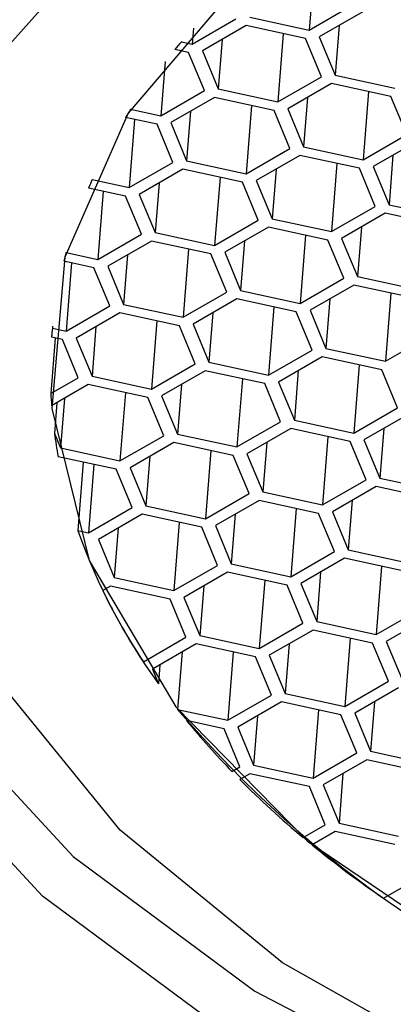
# Model space of a CAD drawing. Units: millimetres. Extents: x 3 to 2496, y 5 to 2495.
# Drawn here: x 1927 to 1930, y 675 to 682 of the extents above; entities that cross this region are included whole.
import ezdxf

# ---------------------------------------------------------------- set-up
doc = ezdxf.new("R2010")
doc.units = ezdxf.units.MM

msp = doc.modelspace()

# ---------------------------------------------------------------- linework, layer by layer
at = {"color": 7, "linetype": 'Continuous', "lineweight": 25}
for p, q in [((1929.3706, 681.947), (1929.3327, 681.4685)), ((1929.3327, 681.4685), (1929.6389, 681.6452)), ((1928.5128, 681.371), (1928.819, 681.5478)), ((1928.9155, 681.5593), (1929.3327, 681.4685)), ((1929.7093, 681.5974), (1929.4032, 681.4207)), ((1928.5217, 681.4834), (1928.5128, 681.371)), ((1928.8894, 681.5), (1928.5833, 681.3233)), ((1929.3067, 681.4092), (1928.8894, 681.5)), ((1929.5418, 681.5007), (1929.5142, 681.1531)), ((1928.7219, 681.4033), (1928.6943, 681.0557)), ((1929.1495, 681.4434), (1929.1116, 680.9649)), ((1929.4178, 681.1417), (1929.3067, 681.4092)), ((1929.4032, 681.4207), (1929.5142, 681.1531)), ((1928.3904, 681.3332), (1928.3903, 681.3328)), ((1928.4868, 681.3118), (1928.3903, 681.3328)), ((1928.4369, 681.388), (1928.4369, 681.3876)), ((1928.4369, 681.3876), (1928.5128, 681.371)), ((1928.5979, 681.0442), (1928.4868, 681.3118)), ((1928.5833, 681.3233), (1928.6943, 681.0557)), ((1928.3219, 681.2494), (1928.2917, 680.8675)), ((1929.1116, 680.9649), (1929.4178, 681.1417)), ((1929.5142, 681.1531), (1929.9315, 681.0623)), ((1928.6943, 681.0557), (1929.1116, 680.9649)), ((1929.4882, 681.0939), (1929.182, 680.9171)), ((1929.9055, 681.0031), (1929.4882, 681.0939)), ((1928.2917, 680.8675), (1928.5979, 681.0442)), ((1928.6683, 680.9965), (1928.3621, 680.8197)), ((1929.0856, 680.9057), (1928.6683, 680.9965)), ((1929.3206, 680.9971), (1929.2931, 680.6496)), ((1929.7482, 681.0373), (1929.7103, 680.5587)), ((1930.0165, 680.7355), (1929.9055, 681.0031)), ((1928.0807, 680.914), (1928.0806, 680.9134)), ((1928.9283, 680.9399), (1928.8904, 680.4613)), ((1929.182, 680.9171), (1929.2931, 680.6496)), ((1928.0445, 680.857), (1928.0445, 680.8564)), ((1928.2657, 680.8082), (1928.0445, 680.8564)), ((1928.0806, 680.9134), (1928.2917, 680.8675)), ((1928.5007, 680.8997), (1928.4732, 680.5521)), ((1929.1966, 680.6381), (1929.0856, 680.9057)), ((1928.1085, 680.8424), (1928.0705, 680.3639)), ((1928.3767, 680.5407), (1928.2657, 680.8082)), ((1928.3621, 680.8197), (1928.4732, 680.5521)), ((1929.7103, 680.5587), (1930.0165, 680.7355)), ((1928.8904, 680.4613), (1929.1966, 680.6381)), ((1929.2931, 680.6496), (1929.7103, 680.5587)), ((1930.087, 680.6877), (1929.7808, 680.511)), ((1929.2671, 680.5903), (1928.9609, 680.4136)), ((1929.6843, 680.4995), (1929.2671, 680.5903)), ((1929.9194, 680.591), (1929.8918, 680.2434)), ((1928.0705, 680.3639), (1928.3767, 680.5407)), ((1928.4732, 680.5521), (1928.8904, 680.4613)), ((1929.5271, 680.5337), (1929.4892, 680.0552)), ((1929.7954, 680.2319), (1929.6843, 680.4995)), ((1929.7808, 680.511), (1929.8918, 680.2434)), ((1928.4472, 680.4929), (1928.141, 680.3161)), ((1928.8644, 680.4021), (1928.4472, 680.4929)), ((1928.7072, 680.4363), (1928.6693, 679.9578)), ((1929.0995, 680.4936), (1929.0719, 680.146)), ((1927.8117, 680.4211), (1927.8116, 680.4203)), ((1927.8116, 680.4203), (1928.0705, 680.3639)), ((1928.2796, 680.3961), (1928.252, 680.0486)), ((1928.9755, 680.1345), (1928.8644, 680.4021)), ((1928.9609, 680.4136), (1929.0719, 680.146)), ((1928.0445, 680.3047), (1927.7856, 680.361)), ((1927.8873, 680.3389), (1927.8494, 679.8604)), ((1928.1556, 680.0371), (1928.0445, 680.3047)), ((1928.141, 680.3161), (1928.252, 680.0486)), ((1929.4892, 680.0552), (1929.7954, 680.2319)), ((1929.8918, 680.2434), (1930.3091, 680.1526)), ((1929.8658, 680.1842), (1929.5596, 680.0074)), ((1930.2831, 680.0934), (1929.8658, 680.1842)), ((1928.6693, 679.9578), (1928.9755, 680.1345)), ((1929.0459, 680.0867), (1928.7397, 679.91)), ((1929.4632, 679.9959), (1929.0459, 680.0867)), ((1929.0719, 680.146), (1929.4892, 680.0552)), ((1929.6982, 680.0874), (1929.6707, 679.7398)), ((1927.8494, 679.8604), (1928.1556, 680.0371)), ((1928.252, 680.0486), (1928.6693, 679.9578)), ((1929.306, 680.0302), (1929.268, 679.5516)), ((1928.226, 679.9893), (1927.9198, 679.8126)), ((1928.6433, 679.8985), (1928.226, 679.9893)), ((1928.8783, 679.99), (1928.8508, 679.6424)), ((1929.5742, 679.7284), (1929.4632, 679.9959)), ((1929.5596, 680.0074), (1929.6707, 679.7398)), ((1927.6284, 679.91), (1927.6282, 679.9085)), ((1927.6282, 679.9085), (1927.8494, 679.8604)), ((1928.0584, 679.8926), (1928.0309, 679.545)), ((1928.4861, 679.9327), (1928.4482, 679.4542)), ((1928.7543, 679.631), (1928.6433, 679.8985)), ((1928.7397, 679.91), (1928.8508, 679.6424)), ((1927.6125, 679.8488), (1927.6123, 679.847)), ((1927.8234, 679.8011), (1927.6123, 679.847)), ((1927.6662, 679.8353), (1927.6283, 679.3568)), ((1927.9198, 679.8126), (1928.0309, 679.545)), ((1927.9344, 679.5336), (1927.8234, 679.8011)), ((1929.6707, 679.7398), (1930.0879, 679.649)), ((1929.268, 679.5516), (1929.5742, 679.7284)), ((1929.6447, 679.6806), (1929.3385, 679.5038)), ((1930.0619, 679.5898), (1929.6447, 679.6806)), ((1928.4482, 679.4542), (1928.7543, 679.631)), ((1928.8508, 679.6424), (1929.268, 679.5516)), ((1929.9047, 679.624), (1929.8668, 679.1455)), ((1927.6283, 679.3568), (1927.9344, 679.5336)), ((1928.0309, 679.545), (1928.4482, 679.4542)), ((1928.8248, 679.5832), (1928.5186, 679.4064)), ((1929.242, 679.4924), (1928.8248, 679.5832)), ((1929.4771, 679.5839), (1929.4496, 679.2363)), ((1928.0049, 679.4858), (1927.6987, 679.309)), ((1928.4221, 679.395), (1928.0049, 679.4858)), ((1928.6572, 679.4864), (1928.6297, 679.1389)), ((1929.0848, 679.5266), (1929.0469, 679.0481)), ((1929.3531, 679.2248), (1929.242, 679.4924)), ((1929.3385, 679.5038), (1929.4496, 679.2363)), ((1928.2649, 679.4292), (1928.227, 678.9507)), ((1928.5332, 679.1274), (1928.4221, 679.395)), ((1928.5186, 679.4064), (1928.6297, 679.1389)), ((1927.5307, 679.3696), (1927.5263, 679.3141)), ((1927.533, 679.393), (1927.5318, 679.3778)), ((1927.5318, 679.3778), (1927.6283, 679.3568)), ((1927.8373, 679.389), (1927.8098, 679.0415)), ((1927.5518, 679.3085), (1927.5209, 678.9189)), ((1927.6022, 679.2976), (1927.5263, 679.3141)), ((1927.7133, 679.03), (1927.6022, 679.2976)), ((1927.6987, 679.309), (1927.8098, 679.0415)), ((1929.8668, 679.1455), (1930.173, 679.3222)), ((1929.0469, 679.0481), (1929.3531, 679.2248)), ((1929.4496, 679.2363), (1929.8668, 679.1455)), ((1928.227, 678.9507), (1928.5332, 679.1274)), ((1928.6297, 679.1389), (1929.0469, 679.0481)), ((1929.4235, 679.177), (1929.1174, 679.0003)), ((1929.8408, 679.0862), (1929.4235, 679.177)), ((1929.6836, 679.1205), (1929.6457, 678.6419)), ((1928.6036, 679.0796), (1928.2975, 678.9029)), ((1929.0209, 678.9888), (1928.6036, 679.0796)), ((1929.256, 679.0803), (1929.2284, 678.7327)), ((1929.9518, 678.8187), (1929.8408, 679.0862)), ((1927.5209, 678.9189), (1927.7133, 679.03)), ((1927.7838, 678.9822), (1927.5262, 678.8335)), ((1928.201, 678.8914), (1927.7838, 678.9822)), ((1927.8098, 679.0415), (1928.227, 678.9507)), ((1928.4361, 678.9829), (1928.4085, 678.6353)), ((1928.8637, 679.023), (1928.8258, 678.5445)), ((1929.132, 678.7213), (1929.0209, 678.9888)), ((1929.1174, 679.0003), (1929.2284, 678.7327)), ((1928.0438, 678.9256), (1928.0059, 678.4471)), ((1927.5635, 678.8551), (1927.5464, 678.6396)), ((1927.6162, 678.8855), (1927.5886, 678.5379)), ((1928.3121, 678.6239), (1928.201, 678.8914)), ((1928.2975, 678.9029), (1928.4085, 678.6353)), ((1929.6457, 678.6419), (1929.9518, 678.8187)), ((1928.8258, 678.5445), (1929.132, 678.7213)), ((1929.2284, 678.7327), (1929.6457, 678.6419)), ((1930.0223, 678.7709), (1929.7161, 678.5941)), ((1927.5464, 678.6396), (1927.5886, 678.5379)), ((1928.4085, 678.6353), (1928.8258, 678.5445)), ((1929.2024, 678.6735), (1928.8962, 678.4967)), ((1929.6196, 678.5827), (1929.2024, 678.6735)), ((1929.8547, 678.6742), (1929.8272, 678.3266)), ((1928.0059, 678.4471), (1928.3121, 678.6239)), ((1928.3825, 678.5761), (1928.0763, 678.3993)), ((1928.7998, 678.4853), (1928.3825, 678.5761)), ((1929.0348, 678.5767), (1929.0073, 678.2292)), ((1929.4624, 678.6169), (1929.4245, 678.1384)), ((1929.7307, 678.3151), (1929.6196, 678.5827)), ((1929.7161, 678.5941), (1929.8272, 678.3266)), ((1927.5886, 678.5379), (1928.0059, 678.4471)), ((1928.6425, 678.5195), (1928.6046, 678.0409)), ((1928.8962, 678.4967), (1929.0073, 678.2292)), ((1927.9799, 678.3879), (1927.5725, 678.4765)), ((1927.7475, 678.4384), (1927.7096, 677.9599)), ((1928.2149, 678.4793), (1928.1874, 678.1318)), ((1928.9108, 678.2177), (1928.7998, 678.4853)), ((1927.8226, 678.4221), (1927.7847, 677.9435)), ((1928.0909, 678.1203), (1927.9799, 678.3879)), ((1928.0763, 678.3993), (1928.1874, 678.1318)), ((1929.4245, 678.1384), (1929.7307, 678.3151)), ((1929.8272, 678.3266), (1930.2444, 678.2358)), ((1929.0073, 678.2292), (1929.4245, 678.1384)), ((1929.8012, 678.2673), (1929.495, 678.0906)), ((1930.2184, 678.1765), (1929.8012, 678.2673)), ((1928.6046, 678.0409), (1928.9108, 678.2177)), ((1928.9813, 678.1699), (1928.6751, 677.9932)), ((1929.3985, 678.0791), (1928.9813, 678.1699)), ((1929.6336, 678.1706), (1929.606, 677.823)), ((1927.7847, 677.9435), (1928.0909, 678.1203)), ((1928.1874, 678.1318), (1928.6046, 678.0409)), ((1929.2413, 678.1133), (1929.2034, 677.6348)), ((1929.495, 678.0906), (1929.606, 677.823)), ((1928.1614, 678.0725), (1927.8552, 677.8958)), ((1928.5786, 677.9817), (1928.1614, 678.0725)), ((1928.4214, 678.0159), (1928.3835, 677.5374)), ((1928.8137, 678.0732), (1928.7861, 677.7256)), ((1929.5096, 677.8116), (1929.3985, 678.0791)), ((1927.7096, 677.9599), (1927.7847, 677.9435)), ((1927.9938, 677.9758), (1927.9662, 677.6282)), ((1928.6897, 677.7141), (1928.5786, 677.9817)), ((1928.6751, 677.9932), (1928.7861, 677.7256)), ((1927.8552, 677.8958), (1927.9662, 677.6282)), ((1929.2034, 677.6348), (1929.5096, 677.8116)), ((1929.606, 677.823), (1930.0233, 677.7322)), ((1929.58, 677.7638), (1929.2738, 677.587)), ((1929.9973, 677.673), (1929.58, 677.7638)), ((1928.3835, 677.5374), (1928.6897, 677.7141)), ((1928.7861, 677.7256), (1929.2034, 677.6348)), ((1929.8401, 677.7072), (1929.8021, 677.2287)), ((1927.9662, 677.6282), (1928.3835, 677.5374)), ((1928.7601, 677.6664), (1928.4539, 677.4896)), ((1929.1774, 677.5756), (1928.7601, 677.6664)), ((1929.0202, 677.6098), (1928.9822, 677.1312)), ((1929.4124, 677.667), (1929.3849, 677.3195)), ((1927.9402, 677.5689), (1927.8851, 677.5371)), ((1928.3575, 677.4781), (1927.9402, 677.5689)), ((1928.5925, 677.5696), (1928.565, 677.222)), ((1929.2884, 677.308), (1929.1774, 677.5756)), ((1929.2738, 677.587), (1929.3849, 677.3195)), ((1928.4685, 677.2106), (1928.3575, 677.4781)), ((1928.4539, 677.4896), (1928.565, 677.222)), ((1929.8021, 677.2287), (1930.1083, 677.4054)), ((1930.1788, 677.3576), (1929.8726, 677.1809)), ((1928.9822, 677.1312), (1929.2884, 677.308)), ((1929.3589, 677.2602), (1929.0527, 677.0835)), ((1929.7761, 677.1694), (1929.3589, 677.2602)), ((1929.3849, 677.3195), (1929.8021, 677.2287)), ((1928.1696, 677.038), (1928.4685, 677.2106)), ((1928.565, 677.222), (1928.9822, 677.1312)), ((1929.6189, 677.2036), (1929.581, 676.7251)), ((1928.539, 677.1628), (1928.2328, 676.986)), ((1928.9562, 677.072), (1928.539, 677.1628)), ((1929.1913, 677.1635), (1929.1637, 676.8159)), ((1929.8872, 676.9019), (1929.7761, 677.1694)), ((1929.8726, 677.1809), (1929.9836, 676.9133)), ((1928.442, 677.1068), (1928.4101, 676.7041)), ((1928.799, 677.1062), (1928.7611, 676.6277)), ((1929.0673, 676.8044), (1928.9562, 677.072)), ((1929.0527, 677.0835), (1929.1637, 676.8159)), ((1928.2328, 676.986), (1928.275, 676.8844)), ((1928.2855, 677.0165), (1928.275, 676.8844)), ((1929.581, 676.7251), (1929.8872, 676.9019)), ((1929.9576, 676.8541), (1929.6514, 676.6773)), ((1928.7611, 676.6277), (1929.0673, 676.8044)), ((1929.1637, 676.8159), (1929.581, 676.7251)), ((1928.4101, 676.7041), (1928.7611, 676.6277)), ((1929.1377, 676.7567), (1928.8315, 676.5799)), ((1929.555, 676.6659), (1929.1377, 676.7567)), ((1929.79, 676.7573), (1929.7625, 676.4098)), ((1928.9701, 676.6599), (1928.9426, 676.3123)), ((1929.3978, 676.7001), (1929.3599, 676.2215)), ((1929.666, 676.3983), (1929.555, 676.6659)), ((1929.6514, 676.6773), (1929.7625, 676.4098)), ((1928.7351, 676.5684), (1928.4729, 676.6255)), ((1928.8462, 676.3009), (1928.7351, 676.5684)), ((1928.8315, 676.5799), (1928.9426, 676.3123)), ((1929.3599, 676.2215), (1929.666, 676.3983)), ((1929.7625, 676.4098), (1930.1798, 676.319)), ((1928.7904, 676.2687), (1928.8462, 676.3009)), ((1928.9426, 676.3123), (1929.3599, 676.2215)), ((1929.7365, 676.3505), (1929.4303, 676.1738)), ((1930.1537, 676.2597), (1929.7365, 676.3505)), ((1928.9166, 676.2531), (1928.8458, 676.2122)), ((1929.3338, 676.1623), (1928.9166, 676.2531)), ((1929.5689, 676.2538), (1929.5414, 675.9062)), ((1929.4449, 675.8947), (1929.3338, 676.1623)), ((1929.4303, 676.1738), (1929.5414, 675.9062)), ((1929.29, 675.8053), (1929.4449, 675.8947)), ((1929.5414, 675.9062), (1929.9586, 675.8154)), ((1929.5153, 675.847), (1929.3531, 675.7533)), ((1929.9326, 675.7562), (1929.5153, 675.847)), ((1929.8536, 675.3789), (1930.0437, 675.4886))]:
    msp.add_line(p, q, dxfattribs=at)
at = {"color": 7, "linetype": 'Continuous', "lineweight": 25, "flags": 128}
for points in [[(1930.114, 684.5011), (1929.3391, 684.1763), (1927.9948, 683.4002), (1926.9282, 682.4663), (1926.178, 681.4082), (1925.7711, 680.2643), (1925.7223, 679.0758), (1926.0334, 677.8857), (1926.6931, 676.737), (1927.6776, 675.6712), (1928.9513, 674.727), (1930.4682, 673.9383), (1932.1734, 673.3336), (1934.0053, 672.935), (1935.8977, 672.7567), (1937.7822, 672.8052), (1939.5907, 673.0787), (1941.2579, 673.5674), (1942.7234, 674.2536), (1942.7234, 674.2536)], [(1927.1746, 681.3058), (1928.0262, 682.2605), (1929.1708, 683.0776), (1930.5645, 683.7258), (1932.1537, 684.1801), (1933.8772, 684.4232), (1935.669, 684.4456), (1937.4601, 684.2465), (1939.1816, 683.8335), (1940.7675, 683.2226), (1942.1568, 682.4372)], [(1929.9105, 682.5759), (1928.8378, 681.7991), (1928.0628, 680.8861), (1927.6195, 679.8767), (1927.5273, 678.8151), (1927.7901, 677.7476), (1928.3965, 676.721), (1929.32, 675.7801), (1930.5202, 674.966), (1931.9447, 674.3143), (1933.5311, 673.8534), (1935.2103, 673.6036), (1936.9087, 673.5757), (1938.5521, 673.771), (1940.0688, 674.1809), (1941.3925, 674.7875), (1942.4652, 675.5643)], [(1942.1321, 674.2858), (1940.7384, 673.6376), (1939.1493, 673.1832), (1937.4257, 672.9402), (1935.634, 672.9178), (1933.8429, 673.1169), (1932.1213, 673.5298), (1930.5354, 674.1408), (1929.1461, 674.9262), (1928.0068, 675.856), (1927.1612, 676.8943)], [(1942.8841, 673.9396), (1941.3819, 673.2363), (1939.6731, 672.7354), (1937.8194, 672.455), (1935.8878, 672.4053), (1933.948, 672.5881), (1932.0703, 672.9967), (1930.3225, 673.6165), (1928.7677, 674.4249), (1927.4622, 675.3928), (1926.4531, 676.4851)]]:
    msp.add_lwpolyline(points, dxfattribs=at)
at = {"color": 7, "linetype": 'Continuous', "lineweight": 25}
for centre, radius, start, end in [((1931.8641, 678.4263), 4.5293, 139.1716, 140.08104), ((1931.3959, 678.7741), 3.9456, 147.16625, 148.14672), ((1931.0304, 678.9714), 3.5299, 155.76606, 156.81632), ((1930.7929, 679.0562), 3.2774, 164.92672, 166.0363), ((1930.7051, 679.0736), 3.1879, 174.52411, 175.67349), ((1930.7627, 679.0744), 3.2455, 182.74571, 184.25675), ((1930.8725, 679.0869), 3.356, 187.65993, 190.47916), ((1931.7165, 679.3799), 4.2511, 199.51452, 215.94736), ((1931.8371, 679.459), 4.3946, 205.93413, 213.42979), ((1934.4669, 681.857), 7.9522, 220.38982, 251.31081), ((1932.848, 680.1994), 5.6493, 219.24482, 224.08999), ((1933.4572, 680.8004), 6.5051, 224.85572, 230.16359), ((1934.0984, 681.5767), 7.512, 230.82435, 235.59342)]:
    msp.add_arc(centre, radius, start, end, dxfattribs=at)
for points, knots in [([(1989.0315, 663.7652), (1987.5114, 665.6325), (1984.6592, 669.1365), (1980.5293, 673.9114), (1976.8416, 677.9755), (1973.5492, 681.4152), (1970.4223, 684.51), (1967.4731, 687.2542), (1964.7123, 689.6469), (1962.3589, 691.5453), (1960.2128, 693.1576), (1958.3055, 694.4826), (1956.6499, 695.5396), (1954.9781, 696.5315), (1952.8838, 697.6552), (1950.0631, 698.9147), (1946.6352, 700.0214), (1942.8446, 700.6513), (1938.8219, 700.5991), (1934.6388, 699.6931), (1931.3349, 698.1821), (1928.9261, 696.5723), (1927.4105, 695.3085), (1926.1874, 694.1012), (1925.0517, 692.8299), (1923.5216, 690.7845), (1922.3135, 688.7649), (1921.7363, 687.2659), (1921.6247, 686.9763)], [0, 0, 0, 0, 0.078126, 0.1466, 0.206593, 0.259135, 0.305125, 0.354579, 0.396306, 0.431371, 0.460643, 0.49184, 0.515219, 0.532493, 0.563038, 0.601457, 0.645937, 0.693364, 0.740068, 0.787402, 0.839996, 0.867498, 0.892709, 0.908402, 0.925281, 0.948946, 0.990135, 1, 1, 1, 1]), ([(1946.5408, 671.9898), (1946.858, 672.1829), (1947.7477, 672.7246), (1949.0315, 673.775), (1950.2734, 675.1782), (1951.1927, 676.7217), (1951.7697, 678.345), (1952.0049, 679.9955), (1951.9139, 681.6294), (1951.5164, 683.2166), (1950.8292, 684.7379), (1949.8617, 686.1799), (1948.6208, 687.5261), (1947.1197, 688.7534), (1945.3843, 689.8345), (1943.4537, 690.7439), (1941.3732, 691.4626), (1939.1879, 691.9787), (1936.9399, 692.2849), (1934.6699, 692.3766), (1932.4182, 692.2508), (1930.2243, 691.9062), (1928.1266, 691.3423), (1926.164, 690.5593), (1924.3795, 689.5602), (1922.8214, 688.3552), (1921.5394, 686.9683), (1920.5755, 685.4401), (1919.9531, 683.824), (1919.6735, 682.1744), (1919.7227, 680.5364), (1920.0809, 678.9418), (1920.7307, 677.4109), (1921.6616, 675.9577), (1922.867, 674.5977), (1924.335, 673.3532), (1926.0415, 672.2513), (1927.9489, 671.3181), (1930.0122, 670.5734), (1932.1861, 670.0302), (1934.4282, 669.696), (1936.6976, 669.5758), (1938.9538, 669.673), (1941.1583, 669.9881), (1943.2682, 670.5257), (1945.0739, 671.2), (1946.1068, 671.7561), (1946.5408, 671.9898)], [0, 0, 0, 0, 0.013046, 0.036599, 0.059919, 0.082562, 0.10439, 0.125524, 0.146261, 0.166891, 0.187742, 0.209103, 0.231115, 0.253728, 0.276749, 0.299952, 0.323156, 0.346318, 0.369449, 0.392588, 0.415774, 0.439051, 0.462465, 0.486047, 0.509778, 0.533485, 0.556874, 0.57962, 0.601554, 0.622765, 0.643534, 0.664161, 0.684964, 0.706246, 0.72817, 0.750714, 0.773694, 0.796885, 0.820092, 0.843259, 0.866393, 0.889528, 0.912707, 0.935969, 0.959363, 0.982922, 1, 1, 1, 1])]:
    msp.add_open_spline(points, degree=3, knots=knots, dxfattribs=at)

doc.saveas('drawing.dxf')
